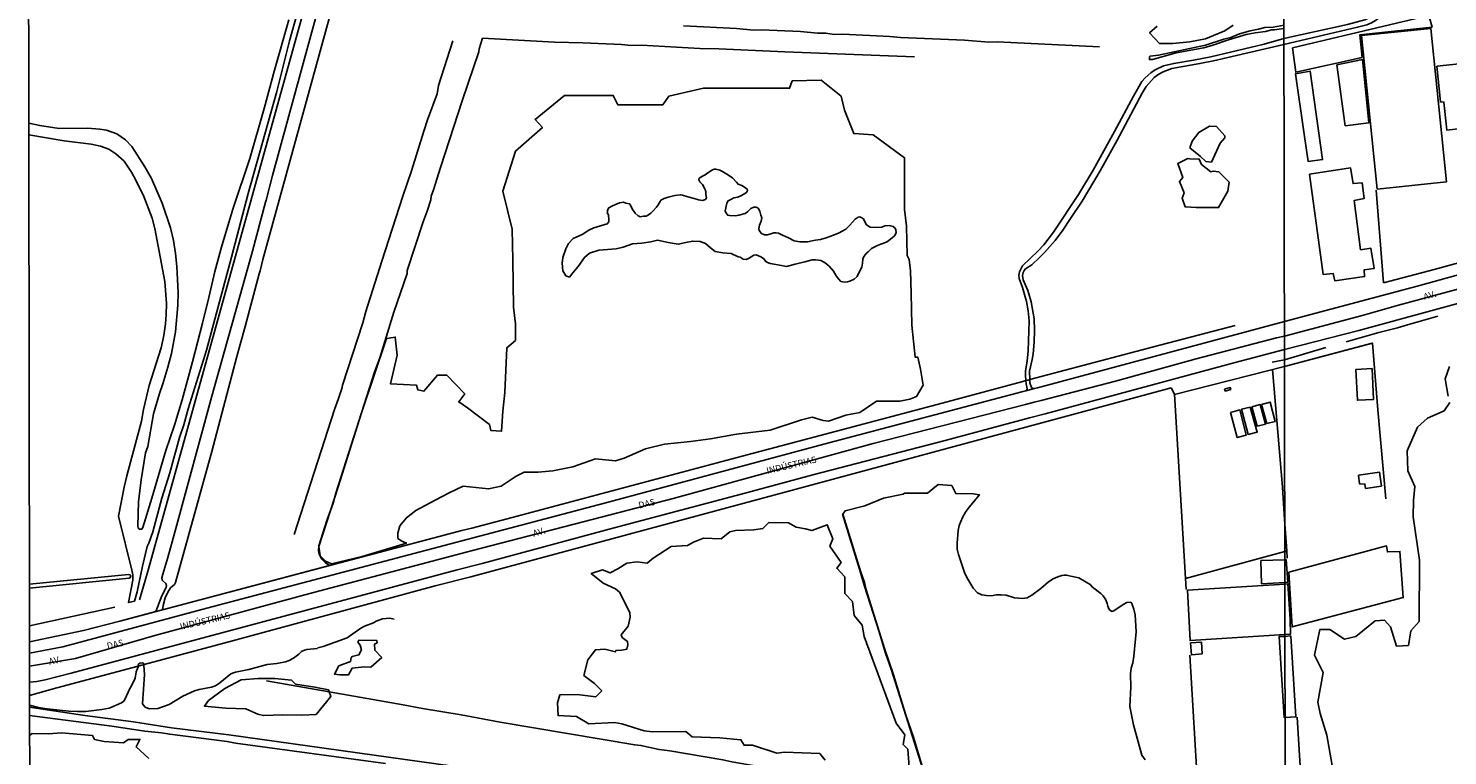
# Model space of a CAD drawing. Units: millimetres. Extents: x 183110 to 185526, y 1679825 to 1682600.
# Drawn here: x 183112 to 183657, y 1681161 to 1681440 of the extents above; entities that cross this region are included whole.
import ezdxf
from ezdxf.enums import TextEntityAlignment as Align

# ---------------------------------------------------------------- set-up
doc = ezdxf.new("R2010")
doc.units = ezdxf.units.MM
for name, color, linetype in [('V-ARROIO', 150, 'Continuous'), ('V-BANHADO', 102, 'Continuous'), ('V-CANAL', 181, 'Continuous'), ('V-EDIFICACAO', 11, 'Continuous'), ('V-EIXO_DE_LOGRADOURO', 3, 'Continuous'), ('V-LOTE', 1, 'Continuous'), ('V-NOME_DOS_LOGRADOUROS', 41, 'Continuous'), ('V-QUADRA', 40, 'Continuous'), ('V-REFERENCIA', 94, 'Continuous'), ('V-RIO', 132, 'Continuous'), ('V-TESTADA', 191, 'Continuous'), ('V-VALETA', 173, 'Continuous'), ('X-LIMITE_1000', 7, 'Continuous'), ('X-LIMITE_5000', 210, 'Continuous')]:
    doc.layers.add(name, color=color, linetype=linetype)

msp = doc.modelspace()

# ---------------------------------------------------------------- linework, layer by layer
at = {"layer": 'V-ARROIO'}
for points in [[(183222.92, 1681202.48), (183224.91, 1681202.99), (183234.11, 1681206.42), (183239.33, 1681210.04), (183240.81, 1681210.85), (183244.26, 1681212.12), (183245.29, 1681212.74), (183247.77, 1681213.73), (183250.57, 1681213.88), (183252.15, 1681213.53)], [(183156.06, 1681196.09), (183155.99, 1681195.78), (183156.3, 1681192.25), (183155.5, 1681181.07), (183155.7, 1681180.65), (183156.53, 1681179.78), (183157.35, 1681179.37), (183158.23, 1681179.15), (183161.4, 1681179.21), (183165.68, 1681180.72), (183171, 1681183.95), (183175.44, 1681185.97), (183177.3, 1681186.57), (183181.94, 1681187.46), (183183.49, 1681188), (183185.23, 1681189.05), (183189.45, 1681192.5), (183190.42, 1681192.93), (183191.28, 1681193.23), (183196.36, 1681194.23), (183203.35, 1681196.13), (183207.17, 1681196.57), (183210.43, 1681197.2), (183211.89, 1681197.69), (183213.48, 1681198.56), (183215.54, 1681200.13), (183216.64, 1681201.18), (183217.69, 1681201.67), (183218.7, 1681201.94), (183222.55, 1681202.28), (183222.92, 1681202.48)], [(183112.09, 1681180.48), (183115.45, 1681179.6), (183118.83, 1681179.1), (183127.18, 1681178.25), (183130.49, 1681178.08), (183133.73, 1681178.12), (183136.78, 1681178.45), (183139.8, 1681178.85), (183142.63, 1681179.37), (183143.37, 1681179.64), (183147.44, 1681181.41), (183148.29, 1681182.05), (183148.87, 1681182.96), (183150.42, 1681186.63), (183151.32, 1681188.13), (183152.61, 1681190.88), (183153.07, 1681193.34), (183153.86, 1681195.21), (183153.86, 1681195.5)], [(183153.86, 1681195.51), (183153.87, 1681196.12), (183154.43, 1681196.68), (183155.35, 1681196.79), (183155.77, 1681196.66), (183156.12, 1681196.33), (183156.06, 1681196.09)]]:
    msp.add_lwpolyline(points, dxfattribs=at)
at = {"layer": 'V-BANHADO'}
for points in [[(183545.44, 1681441.29), (183542.55, 1681438.78), (183546.41, 1681434.73), (183551.43, 1681434.73), (183558, 1681435.31), (183563.98, 1681436.46), (183567.07, 1681437.82), (183571.52, 1681439.55), (183574.61, 1681441.68)], [(183657.78, 1681310.57), (183656.15, 1681305.84), (183657.24, 1681299.26)], [(183657.91, 1681296.76), (183655.74, 1681293.61), (183649.37, 1681290.72), (183645.57, 1681287.3), (183641.5, 1681278.16), (183641.77, 1681270.54), (183644.48, 1681264.49), (183643.94, 1681259.1), (183643.8, 1681252.92), (183646.24, 1681236.16), (183646.1, 1681212.69), (183642.98, 1681209.01), (183642.03, 1681203.48), (183637.42, 1681203.22), (183635.12, 1681210.58), (183632.81, 1681213.21), (183629.28, 1681212.95), (183621.82, 1681206.84), (183617.48, 1681205.92), (183611.78, 1681209.6), (183607.99, 1681209.6), (183605.95, 1681199.74), (183609.21, 1681193.03), (183607.17, 1681181.72), (183607.17, 1681181.72), (183608.12, 1681177.25), (183610.7, 1681169.03), (183614.77, 1681145.63)], [(183540.87, 1681159.47), (183539.6, 1681161.25), (183536.33, 1681172.9), (183535, 1681180.02), (183535.29, 1681187.48), (183535.2, 1681192.6), (183535.5, 1681194.75), (183536.06, 1681196.77), (183536.46, 1681199.32), (183537.38, 1681208.72), (183537.05, 1681215.26), (183536.55, 1681217.43), (183535.71, 1681219.53), (183535.32, 1681220.08), (183533.8, 1681219.91), (183532.36, 1681219.24), (183528.79, 1681216.7), (183528, 1681216.52), (183526.98, 1681217.27), (183526.44, 1681218.51), (183526.25, 1681219.59), (183525.7, 1681221.02), (183524.7, 1681222.46), (183523.82, 1681223.35), (183520.55, 1681225.8), (183519.7, 1681226.84), (183515.29, 1681229.43), (183510.52, 1681230.48), (183509.77, 1681230.51), (183508.8, 1681230.29), (183507.23, 1681229.82), (183505.48, 1681229.04), (183503.71, 1681227.92), (183500.74, 1681225.33), (183497.28, 1681222.72), (183495.43, 1681221.73), (183493.68, 1681221.44), (183490.58, 1681221.79), (183487.36, 1681222.81), (183485.52, 1681222.95), (183483.61, 1681222.86), (183481.81, 1681222.53), (183479.92, 1681222.6), (183478.12, 1681222.91), (183476.43, 1681223.71), (183474.77, 1681225.49), (183473.81, 1681227.03), (183473.81, 1681227.03), (183472.27, 1681229.57), (183471.36, 1681231.51), (183469.12, 1681238.39), (183468.62, 1681240.4), (183468.62, 1681242.77), (183469.03, 1681247.66), (183469.4, 1681249.53), (183470.67, 1681252.63), (183471.82, 1681254.61), (183473.14, 1681256.55), (183477.11, 1681261.26), (183477.11, 1681261.26), (183477.07, 1681261.32), (183477.07, 1681261.32), (183474.9, 1681261.64), (183468.13, 1681261.76), (183466.51, 1681264.91), (183461.32, 1681265.27), (183457.17, 1681262), (183448.4, 1681261.94), (183447.79, 1681261.55), (183440.24, 1681260.02), (183433.14, 1681257.11), (183425.51, 1681255.11), (183424.61, 1681253.89), (183431.51, 1681231.61), (183432.95, 1681227.63), (183433.59, 1681224.86), (183440.71, 1681202.23), (183444.06, 1681192.14), (183448.89, 1681176.73), (183448.89, 1681176.73), (183451.77, 1681168.27), (183455.25, 1681156.7)], [(183450.18, 1681156.69), (183449.61, 1681163.56), (183447.87, 1681165.43), (183448.49, 1681169.11), (183445.17, 1681173.62), (183432.79, 1681206.86), (183432.05, 1681211.2), (183428.99, 1681214.94), (183428.37, 1681220.31), (183425.42, 1681223.46), (183425.4, 1681229.82), (183422.3, 1681233.08), (183423.95, 1681235.26), (183419.6, 1681241.57), (183420.75, 1681244.37), (183418.64, 1681249.8), (183412.68, 1681247.58), (183410.24, 1681248.29), (183406.76, 1681248.84), (183403.72, 1681250.51), (183396.21, 1681250.74), (183393.94, 1681248.32), (183390.46, 1681247.81), (183383.43, 1681247.66), (183381.2, 1681247.04), (183377.87, 1681244.4), (183371.14, 1681244.62), (183367.24, 1681243.19), (183364.97, 1681241.8), (183358.62, 1681241.5), (183351.7, 1681236.99), (183349.43, 1681235.08), (183345.57, 1681235.52), (183341.67, 1681235.12), (183338.19, 1681232.92), (183335.17, 1681231.3), (183332.29, 1681232.55), (183327.94, 1681231.12), (183332.48, 1681227.38), (183337.32, 1681225.18), (183338.75, 1681223.88), (183339.69, 1681222.29), (183342.82, 1681215.97), (183342.89, 1681214.26), (183342.12, 1681210.89), (183339.43, 1681207.56), (183339.81, 1681206.46), (183341.93, 1681204.99), (183342, 1681203.63), (183341.59, 1681201.98), (183339.7, 1681201.65), (183337.46, 1681201.54), (183337.27, 1681200.96), (183337.27, 1681200.96), (183333.12, 1681201.96), (183329.53, 1681201.79), (183326.69, 1681197.97), (183325.11, 1681191.93), (183329.14, 1681188.81), (183332, 1681185.97), (183329.66, 1681183.77), (183322.55, 1681184.55), (183315.88, 1681184.48), (183315, 1681181.35), (183315.18, 1681176.49), (183322.22, 1681176.2), (183326.98, 1681173.36), (183336.84, 1681173.89), (183339.7, 1681173.4), (183348.24, 1681170.67), (183351.46, 1681170.31), (183364.32, 1681170.35), (183364.32, 1681170.35), (183366.78, 1681168.33), (183377.33, 1681167.9), (183385.5, 1681167.23), (183386.67, 1681165.1), (183389.9, 1681165.1), (183399.24, 1681162.01), (183402.25, 1681162.51), (183415.77, 1681161.91), (183417.79, 1681159.32)], [(183157.85, 1681160.04), (183153.01, 1681164.45), (183154.46, 1681167.36), (183149.91, 1681167.36), (183148.16, 1681166.04), (183140.8, 1681166.51), (183137.07, 1681167.31), (183136.3, 1681168.81), (183124.39, 1681169.93), (183119.4, 1681169.51), (183113.01, 1681169.6), (183112.11, 1681168.91)]]:
    msp.add_lwpolyline(points, dxfattribs=at)
for points in [[(183412.92, 1681291.09), (183417.03, 1681289.81), (183419.08, 1681289.55), (183425.76, 1681291.86), (183431.15, 1681292.89), (183437.57, 1681297.25), (183446.56, 1681297.25), (183450.41, 1681298.02), (183452.98, 1681299.05), (183455.55, 1681303.41), (183454.52, 1681309.57), (183453.5, 1681314.19), (183452.47, 1681314.19), (183451.18, 1681326.51), (183450.93, 1681338.83), (183450.67, 1681347.3), (183450.16, 1681351.66), (183449.39, 1681353.2), (183449.13, 1681364.49), (183448.36, 1681370.91), (183448.37, 1681383.38), (183448.37, 1681390.82), (183436.3, 1681399.55), (183428.85, 1681400.06), (183425.25, 1681409.05), (183423.97, 1681414.43), (183416.26, 1681420.59), (183405.22, 1681420.34), (183404.19, 1681417.51), (183371.06, 1681417.51), (183357.71, 1681414.43), (183355.4, 1681411.1), (183338.19, 1681411.1), (183336.39, 1681414.69), (183317.64, 1681414.69), (183306.34, 1681405.45), (183309.17, 1681402.37), (183298.89, 1681393.39), (183294.01, 1681377.99), (183297.61, 1681363.36), (183297.87, 1681351.56), (183298.09, 1681333.45), (183298.86, 1681327.03), (183298.86, 1681320.62), (183295.52, 1681317.8), (183294.75, 1681300.6), (183293.98, 1681293.41), (183293.46, 1681285.71), (183289.36, 1681285.97), (183288.84, 1681288.28), (183280.37, 1681294.7), (183277.03, 1681297.01), (183279.34, 1681300.09), (183272.4, 1681307.27), (183268.81, 1681307.27), (183263.67, 1681301.11), (183261.36, 1681301.63), (183260.85, 1681303.42), (183250.83, 1681303.94), (183253.4, 1681314.97), (183252.63, 1681321.9), (183249.2, 1681321.31), (183239.7, 1681292.82), (183230.71, 1681264.33), (183223.26, 1681241.49), (183223.77, 1681237.9), (183223.77, 1681237.9), (183225.83, 1681235.85), (183228.14, 1681234.82), (183239.95, 1681237.64), (183256.91, 1681242.77), (183255.11, 1681243.54), (183253.57, 1681244.57), (183253.57, 1681246.62), (183254.34, 1681249.45), (183256.91, 1681252.53), (183260.5, 1681255.35), (183267.95, 1681259.2), (183273.34, 1681262.02), (183278.74, 1681264.59), (183283.62, 1681264.08), (183288.5, 1681263.56), (183293.38, 1681264.59), (183299.03, 1681268.44), (183302.11, 1681269.98), (183307.5, 1681269.98), (183313.15, 1681270.49), (183320.86, 1681272.03), (183329.59, 1681275.11), (183337.29, 1681274.34), (183340.63, 1681275.37), (183348.85, 1681278.96), (183356.04, 1681280.76), (183366.06, 1681281.78), (183373.76, 1681282.81), (183383.78, 1681284.61), (183396.74, 1681286.21), (183408.81, 1681290.06)], [(183557.98, 1681394.59), (183562.08, 1681391.32), (183564.13, 1681389.4), (183566.33, 1681389.12), (183569.7, 1681396.43), (183571.46, 1681398.49), (183571.46, 1681399.2), (183571.46, 1681399.2), (183568.24, 1681402.75), (183565.6, 1681402.97), (183561.42, 1681400.55), (183558.86, 1681397.21), (183557.98, 1681394.59)], [(183555.85, 1681377.39), (183555.03, 1681375.28), (183556.21, 1681371.97), (183560.43, 1681371.66), (183569.08, 1681371.67), (183569.08, 1681371.67), (183572.57, 1681377.93), (183573.09, 1681381.38), (183569.16, 1681385.34), (183567.04, 1681385.63), (183567.04, 1681385.63), (183566.02, 1681385.34), (183562.54, 1681388.23), (183561.65, 1681390.27), (183558.07, 1681390.33), (183557.18, 1681390.57), (183553.45, 1681388.63), (183555.27, 1681383.19), (183554, 1681381.63), (183555.85, 1681377.39)], [(183364.31, 1681358.27), (183366.96, 1681358.82), (183369.76, 1681358.68), (183371.86, 1681357.85), (183373.81, 1681356.17), (183375.63, 1681354.77), (183378.58, 1681354.33), (183381.68, 1681353.98), (183384.38, 1681352.78), (183385.13, 1681352.58), (183386.33, 1681351.78), (183387.43, 1681351.73), (183388.44, 1681352.13), (183390.39, 1681353.43), (183391.34, 1681353.48), (183393.09, 1681352.68), (183394.19, 1681352.13), (183395.04, 1681350.93), (183395.64, 1681350.53), (183396.74, 1681350.23), (183398.84, 1681349.83), (183401.04, 1681349.43), (183402.94, 1681349.04), (183406.35, 1681349.88), (183410, 1681350.88), (183412.8, 1681351.63), (183414.13, 1681351.53), (183416.23, 1681351.33), (183417.89, 1681350.38), (183419.34, 1681349.13), (183421.09, 1681347.23), (183422.14, 1681345.43), (183423.04, 1681344.23), (183423.89, 1681343.28), (183425.19, 1681342.98), (183426.39, 1681343.13), (183427.34, 1681343.38), (183429.04, 1681344.13), (183430.09, 1681345.23), (183431.09, 1681347.08), (183431.89, 1681348.83), (183432.14, 1681350.33), (183432.34, 1681351.83), (183432.54, 1681352.58), (183433.5, 1681353.83), (183434.35, 1681354.68), (183435.65, 1681355.93), (183437.95, 1681357.03), (183439.2, 1681357.58), (183441.05, 1681358.23), (183441.8, 1681358.68), (183443.65, 1681360.03), (183444.55, 1681360.83), (183445.15, 1681361.93), (183445.05, 1681363.13), (183444.8, 1681363.73), (183443.95, 1681364.43), (183442.4, 1681364.73), (183440.75, 1681364.63), (183439.65, 1681364.13), (183437.3, 1681363.98), (183435.1, 1681364.08), (183433.7, 1681364.98), (183432.95, 1681366.43), (183432.54, 1681367.33), (183431.75, 1681367.9), (183431.15, 1681368.1), (183430.5, 1681367.95), (183429.35, 1681367.15), (183427.3, 1681364.95), (183425.8, 1681363.4), (183424.4, 1681362.65), (183423.24, 1681362), (183421.09, 1681361.05), (183418.19, 1681360.1), (183416.09, 1681359.4), (183414.14, 1681359.15), (183412.89, 1681358.9), (183411.04, 1681358.5), (183408.08, 1681358.55), (183405.88, 1681358.9), (183403.71, 1681360.05), (183401.46, 1681361.1), (183399.86, 1681361.8), (183399.01, 1681361.95), (183398.11, 1681361.9), (183397.01, 1681361.6), (183395.65, 1681361.2), (183394.5, 1681361.2), (183393.4, 1681361.7), (183392.45, 1681362.8), (183392.3, 1681363.5), (183392.6, 1681364.95), (183393.25, 1681366.4), (183393.55, 1681367.75), (183393.15, 1681368.8), (183392.8, 1681370.25), (183392.05, 1681371.4), (183391.35, 1681371.85), (183390.5, 1681371.8), (183389.3, 1681371.25), (183388, 1681370), (183387.05, 1681369.4), (183384.7, 1681368.75), (183383.33, 1681368.51), (183381.17, 1681368.56), (183380.42, 1681368.71), (183379.82, 1681369.46), (183379.47, 1681370.41), (183379.62, 1681371.51), (183380.12, 1681373.36), (183380.62, 1681374.26), (183381.83, 1681374.91), (183382.73, 1681375.41), (183384.23, 1681375.61), (183385.73, 1681376.26), (183387.58, 1681377.51), (183388.03, 1681378.26), (183387.83, 1681378.76), (183387.38, 1681379.16), (183386.88, 1681379.46), (183385.83, 1681380.11), (183384.38, 1681380.71), (183383.73, 1681381.36), (183382.18, 1681383.11), (183380.07, 1681384.51), (183378.17, 1681385.66), (183377.42, 1681386.01), (183375.77, 1681386.36), (183375.22, 1681386.36), (183374.52, 1681386.16), (183372.82, 1681385.06), (183371.67, 1681384.21), (183370.72, 1681383.71), (183369.47, 1681382.96), (183369.32, 1681382.36), (183369.62, 1681381.51), (183370.67, 1681380.51), (183371.57, 1681378.91), (183371.97, 1681377.86), (183372.02, 1681376.71), (183372.22, 1681375.41), (183371.82, 1681374.81), (183370.67, 1681374.41), (183369.22, 1681374.66), (183367.47, 1681375.16), (183365.61, 1681375.71), (183364.66, 1681375.96), (183362.99, 1681376.42), (183362.29, 1681376.57), (183360.04, 1681376.27), (183357.49, 1681375.72), (183355.98, 1681375.17), (183354.73, 1681374.47), (183354.48, 1681373.97), (183353.63, 1681372.77), (183352.98, 1681371.77), (183351.68, 1681370.32), (183350.88, 1681369.52), (183349.93, 1681368.82), (183349.08, 1681368.42), (183348.03, 1681368.37), (183346.78, 1681368.17), (183345.93, 1681368.47), (183344.88, 1681369.57), (183343.73, 1681371.12), (183343.03, 1681372.62), (183342.68, 1681373.07), (183341.21, 1681373.42), (183340.31, 1681373.72), (183338.76, 1681373.47), (183336.1, 1681372.27), (183334.75, 1681371.57), (183334.25, 1681370.72), (183334.2, 1681370.02), (183334.1, 1681369.62), (183334.53, 1681368.88), (183334.67, 1681366.93), (183334.67, 1681366.23), (183334.11, 1681365.39), (183328.94, 1681363.85), (183326.98, 1681363.01), (183324.46, 1681361.34), (183320.97, 1681359.8), (183319.15, 1681357.85), (183318.17, 1681355.75), (183317.05, 1681352.54), (183316.77, 1681350.3), (183317.05, 1681347.37), (183318.17, 1681345.41), (183319.57, 1681344.99), (183320.83, 1681346.53), (183322.93, 1681349.05), (183325.3, 1681352.54), (183327.26, 1681354.21), (183330.89, 1681355.33), (183337.47, 1681355.75), (183340.26, 1681356.45), (183343.76, 1681357.71), (183347.39, 1681357.99), (183350.89, 1681358.54), (183353.4, 1681359.1), (183357.46, 1681358.27), (183361.37, 1681357.57)], [(183235.44, 1681197.27), (183230.98, 1681195.58), (183229.26, 1681192.43), (183231.38, 1681192.15), (183234.71, 1681192.19), (183236.05, 1681194.71), (183240.62, 1681195.28), (183243.26, 1681195.17), (183243.26, 1681195.17), (183247.41, 1681198.86), (183244.77, 1681201.61), (183244.66, 1681203.94), (183245.71, 1681204.51), (183245.6, 1681205.33), (183238.6, 1681205.48), (183238.2, 1681204.68), (183239.15, 1681203.53), (183239.61, 1681201.79), (183238.66, 1681199.83), (183236.02, 1681199.2), (183235.67, 1681198.64), (183235.44, 1681197.27)], [(183199.75, 1681177.09), (183201.98, 1681176.48), (183209.42, 1681176.75), (183216.68, 1681176.62), (183222.19, 1681176.96), (183227.89, 1681183.81), (183227.26, 1681185.65), (183227.26, 1681185.65), (183227, 1681186.4), (183221.73, 1681187.47), (183221.73, 1681187.47), (183214.34, 1681188.55), (183212.71, 1681190.1), (183206.38, 1681190.77), (183199.98, 1681190.72), (183193.39, 1681190.27), (183187.1, 1681186.91), (183180.88, 1681182.32), (183179.3, 1681180.14), (183187.54, 1681179.39), (183195.13, 1681179.16), (183199.75, 1681177.09)]]:
    msp.add_lwpolyline(points, close=True, dxfattribs=at)
at = {"layer": 'V-CANAL'}
for points in [[(183160.65, 1681216.45), (183162.89, 1681222.52), (183164.61, 1681225.67), (183164.75, 1681226.47), (183164.49, 1681227.2), (183163.02, 1681228.51), (183162.94, 1681229.45), (183163.24, 1681230.87), (183165.24, 1681237.24), (183167.95, 1681246.92), (183182.18, 1681299.27), (183197.7, 1681354.87), (183202.74, 1681373.78), (183203.04, 1681374.49), (183205.46, 1681383.95), (183227.92, 1681465.96), (183233.84, 1681488.41)], [(183228.66, 1681449.36), (183201.77, 1681351.7), (183200.74, 1681347.4), (183200.28, 1681346.17), (183194.99, 1681326.02), (183191.77, 1681314.46), (183182.1, 1681277.94), (183168.14, 1681227.58), (183167.76, 1681226.84), (183166.27, 1681225.53), (183165.19, 1681223.87), (183164.17, 1681221.68), (183163.4, 1681218.78), (183163.22, 1681217.13)], [(183112.02, 1681225.51), (183150.41, 1681229.27), (183150.66, 1681229.4), (183151, 1681230.07), (183150.73, 1681230.55), (183150.11, 1681230.69), (183112.02, 1681226.94)], [(183274.71, 1681157.09), (183188.61, 1681169.1), (183166.58, 1681171.78), (183151.98, 1681174.06), (183133.36, 1681176.56), (183112.09, 1681179.68)], [(183112.1, 1681176.6), (183143.67, 1681172.47), (183156.35, 1681170.53), (183162.77, 1681169.85), (183165.94, 1681169.32), (183188.07, 1681166.49), (183191.27, 1681165.85), (183248.92, 1681158.08)]]:
    msp.add_lwpolyline(points, dxfattribs=at)
at = {"layer": 'V-EDIFICACAO'}
for points in [[(183597.52, 1681433.04), (183598.71, 1681423.68), (183624.2, 1681429.32), (183623.38, 1681438.04), (183623.38, 1681438.04), (183651.11, 1681440.94), (183651.11, 1681440.94), (183649.84, 1681445.49), (183597.52, 1681433.04)], [(183624.05, 1681437.82), (183630.05, 1681378.77), (183630.05, 1681378.77), (183656.68, 1681381.58), (183650.6, 1681440.49), (183650.6, 1681440.49), (183624.05, 1681437.82)], [(183602, 1681399.81), (183603.45, 1681389.39), (183609, 1681390.1), (183604.31, 1681424.06), (183598.65, 1681423.05), (183598.65, 1681423.05)], [(183614.54, 1681426.48), (183617.74, 1681403.12), (183626.75, 1681404.2), (183624.36, 1681428.54), (183614.54, 1681426.48)], [(183652.89, 1681425.95), (183654.33, 1681412.28), (183655.66, 1681412.22), (183656.83, 1681401.39), (183664.26, 1681402.27), (183664.26, 1681402.27), (183661.57, 1681426.89), (183661.57, 1681426.89), (183652.89, 1681425.95)], [(183604, 1681384.54), (183609.21, 1681346), (183613.11, 1681346.33), (183613.75, 1681343.49), (183625.15, 1681345.13), (183625.06, 1681347.76), (183628.82, 1681348.27), (183628.82, 1681348.27), (183627.55, 1681356.02), (183623.62, 1681355.46), (183623.62, 1681355.46), (183621.21, 1681374.44), (183624.99, 1681375.13), (183624.2, 1681381.2), (183620.74, 1681380.9), (183619.82, 1681386.92), (183604, 1681384.54)], [(183621.79, 1681309.49), (183622.39, 1681297.66), (183628.65, 1681297.98), (183628.05, 1681309.83), (183621.79, 1681309.49)], [(183571.39, 1681301.91), (183571.64, 1681301.16), (183573.74, 1681301.72), (183573.54, 1681302.49), (183571.39, 1681301.91)], [(183573.69, 1681292.97), (183576.21, 1681283.3), (183576.21, 1681283.3), (183579.69, 1681284.25), (183577.29, 1681293.91), (183573.69, 1681292.97)], [(183581.23, 1681295.04), (183577.88, 1681294.17), (183580.41, 1681284.54), (183583.9, 1681285.43), (183581.23, 1681295.04)], [(183581.81, 1681295.06), (183583.88, 1681287.7), (183587.1, 1681288.45), (183585.09, 1681296), (183581.81, 1681295.06)], [(183585.58, 1681296.07), (183587.65, 1681288.73), (183590.84, 1681289.43), (183588.86, 1681296.93), (183585.58, 1681296.07)], [(183622.87, 1681268.92), (183623.28, 1681265.49), (183625.29, 1681265.47), (183625.58, 1681263.79), (183631.63, 1681264.65), (183630.91, 1681270), (183622.87, 1681268.92)], [(183596.03, 1681231.58), (183597.38, 1681210.59), (183640.02, 1681221.86), (183638.76, 1681239.59), (183633.92, 1681239.41), (183633.63, 1681241.66), (183596.03, 1681231.58)], [(183594.52, 1681236.39), (183585.31, 1681236.05), (183585.56, 1681227.06), (183594.53, 1681227.61), (183595.64, 1681227.74), (183595.03, 1681236.43)], [(183594.54, 1681227.03), (183557.06, 1681224.66), (183558.13, 1681205.29), (183594.55, 1681207.6), (183596.75, 1681207.81), (183596.56, 1681213.58), (183595.69, 1681227.17)], [(183594.6, 1681175.77), (183598.78, 1681175.98), (183596.8, 1681207.12), (183594.56, 1681206.91), (183592.33, 1681206.83), (183594.23, 1681175.8)], [(183558.22, 1681204.51), (183558.6, 1681199.9), (183562.81, 1681200.24), (183562.49, 1681204.75), (183558.22, 1681204.51)]]:
    msp.add_lwpolyline(points, close=True, dxfattribs=at)
at = {"layer": 'V-EIXO_DE_LOGRADOURO'}
for points in [[(183594.41, 1681322.22), (183624.77, 1681330.27), (183638.19, 1681334.11), (183684.25, 1681346.62)], [(183500.86, 1681297.61), (183529.47, 1681304.98), (183560.39, 1681313.58), (183591.31, 1681321.62), (183594.41, 1681322.22)], [(183112.07, 1681195.47), (183129.72, 1681198.41), (183160.27, 1681207.24), (183221.15, 1681223.81), (183282.84, 1681240.03), (183359.46, 1681259.85), (183436.36, 1681281), (183494.85, 1681296.06)], [(183494.85, 1681296.06), (183498.16, 1681296.92)], [(183498.16, 1681296.92), (183500.86, 1681297.61)]]:
    msp.add_lwpolyline(points, dxfattribs=at)
at = {"layer": 'V-LOTE'}
msp.add_line((183112.05, 1681210.94), (183144.79, 1681218.19), dxfattribs=at)
for points in [[(183170.61, 1681278.87), (183219.32, 1681454.06)], [(183629.6, 1681378.29), (183632.39, 1681342.69)], [(183632.39, 1681342.69), (183651.86, 1681347.88), (183695.83, 1681359.97)], [(183544.08, 1681318.2), (183575.37, 1681326.3)], [(183594.39, 1681310.65), (183628.18, 1681319.6), (183630.24, 1681293.99), (183633.34, 1681259.77)], [(183496.5, 1681305.59), (183544.08, 1681318.2)], [(183552.09, 1681299.88), (183594.39, 1681310.65)], [(183589.78, 1681309.46), (183593.6, 1681264.25), (183594.44, 1681251.8)], [(183278.22, 1681247.66), (183282.06, 1681248.53), (183297.62, 1681252.64), (183385.92, 1681276.22), (183462.82, 1681296.48), (183493.78, 1681304.87)], [(183493.78, 1681304.87), (183494.98, 1681305.19)], [(183494.98, 1681305.19), (183495.59, 1681305.35)], [(183495.59, 1681305.35), (183495.85, 1681305.42)], [(183495.85, 1681305.42), (183496.5, 1681305.59)], [(183550.86, 1681302.43), (183520.66, 1681294.25)], [(183556.58, 1681224.95), (183552.08, 1681299.97), (183550.89, 1681302.45)], [(183401.5, 1681262.12), (183520.66, 1681294.25)], [(183170.61, 1681278.87), (183157.35, 1681231.51)], [(183401.5, 1681262.12), (183281.65, 1681229.76), (183267.97, 1681226.3), (183190.09, 1681205.2)], [(183595.23, 1681239.76), (183594.44, 1681251.8)], [(183163.22, 1681217.13), (183278.22, 1681247.66)], [(183556.38, 1681229.15), (183594.52, 1681239.58)], [(183594.52, 1681239.58), (183595.23, 1681239.76)], [(183595.41, 1681236.94), (183595.23, 1681239.76)], [(183154.34, 1681221.01), (183157.35, 1681231.51)], [(183146.72, 1681212.75), (183163.22, 1681217.13)], [(183132.78, 1681209.16), (183146.72, 1681212.75)], [(183112.05, 1681204.85), (183132.78, 1681209.16)], [(183190.09, 1681205.2), (183156.06, 1681196.09)], [(183112.04, 1681204.85), (183112.05, 1681204.85)], [(183563.5, 1681109.77), (183563.19, 1681113.73), (183558.07, 1681199.77)], [(183153.86, 1681195.51), (183122.53, 1681187.12)], [(183155.28, 1681195.88), (183153.86, 1681195.51)], [(183156.06, 1681196.09), (183155.28, 1681195.88)], [(183122.53, 1681187.12), (183112.09, 1681184.17)], [(183594.7, 1681114.44), (183602.97, 1681115.27), (183599.2, 1681175.93)]]:
    msp.add_lwpolyline(points, dxfattribs=at)
at = {"layer": 'V-QUADRA'}
for points in [[(183112.06, 1681200.49), (183124.8, 1681202.92), (183180.17, 1681217.75), (183333.03, 1681258.09), (183417.31, 1681280.78), (183493.48, 1681300.85), (183494.93, 1681301.23), (183498.3, 1681302.13), (183499.4, 1681302.42), (183594.38, 1681327.86), (183645.88, 1681341.59), (183682.87, 1681351.86)], [(183112.08, 1681189.32), (183114.82, 1681189.65), (183118.12, 1681190.3), (183128.04, 1681192.82), (183276.38, 1681232.55), (183286.03, 1681234.96), (183336.7, 1681248.59), (183387.96, 1681262.16), (183413.13, 1681269.05), (183463.97, 1681282.13), (183496.33, 1681290.85), (183502.42, 1681292.49), (183575.4, 1681312.16), (183594.4, 1681317.12), (183622.94, 1681324.43), (183678.31, 1681339.55), (183685.66, 1681341.31), (183690.82, 1681342.54), (183691.74, 1681339.17), (183708.18, 1681278.85), (183715.07, 1681254.87), (183736.59, 1681175.1), (183740.06, 1681161)]]:
    msp.add_lwpolyline(points, dxfattribs=at)
at = {"layer": 'V-REFERENCIA'}
for points in [[(183629.39, 1681489.01), (183631.15, 1681480.33), (183632.07, 1681473.73), (183633.51, 1681454.57), (183633.19, 1681451.78), (183632.95, 1681451.01), (183632.55, 1681449.97), (183631.45, 1681448.1), (183629.8, 1681446.35), (183628.6, 1681445.51), (183625.21, 1681443.8), (183618.55, 1681441.96), (183594.14, 1681436.62)], [(183594.18, 1681434.26), (183622.51, 1681440.92), (183626.08, 1681441.88), (183627.88, 1681442.62), (183629.31, 1681443.53), (183630.57, 1681444.45), (183632.62, 1681446.57), (183633.86, 1681448.55), (183634.48, 1681450.04), (183634.89, 1681451.78), (183635.13, 1681454.13), (183635.05, 1681457.35), (183633.33, 1681478.36), (183631.95, 1681489.01)], [(183152.35, 1681220.47), (183153.47, 1681224.02), (183155.46, 1681233.92), (183157.33, 1681241.52), (183157.92, 1681242.78), (183159.45, 1681247.08), (183162.9, 1681260), (183166.01, 1681269.8), (183169.69, 1681283.39), (183171.31, 1681288.23), (183172.97, 1681294.29), (183180.13, 1681316.93), (183189.72, 1681352.57), (183196.04, 1681377.03), (183207.06, 1681416.26), (183211.94, 1681435.71), (183218.79, 1681460.05), (183224.42, 1681479.07), (183226.94, 1681488.4)], [(183211.74, 1681443.79), (183206.18, 1681424.49), (183202.24, 1681409.73), (183196.7, 1681390.46), (183190.38, 1681371.42), (183185.92, 1681357.02), (183183.31, 1681347.15), (183181.02, 1681337.11), (183178.52, 1681327.2), (183174.71, 1681312.41), (183170.71, 1681297.8), (183167.74, 1681288.06), (183164.44, 1681278.4), (183159.06, 1681260.03), (183155.56, 1681248.74), (183155.16, 1681248.17), (183154.26, 1681248.16), (183153.75, 1681248.67), (183153.73, 1681249.12), (183153.75, 1681254.16), (183153.98, 1681258.62), (183154.99, 1681267.12), (183156.64, 1681277.42), (183157.47, 1681279.9), (183159.76, 1681292.39), (183161.98, 1681300.18), (183163.32, 1681303.99)], [(183494.98, 1681305.19), (183494.79, 1681307.28), (183494.86, 1681308.95), (183495.5, 1681312.67), (183495.85, 1681316.6), (183496.21, 1681328.1), (183495.87, 1681331.97), (183495.24, 1681335.53), (183493.71, 1681340.96), (183492.4, 1681344.45), (183492.34, 1681345.76), (183492.54, 1681347.03), (183493.73, 1681349.24), (183499.55, 1681354.86), (183501.84, 1681357.38), (183505.66, 1681362.26), (183515.2, 1681376.63), (183520.81, 1681386.02), (183529.11, 1681400.94), (183536.36, 1681414.49), (183539.61, 1681420.11), (183540.83, 1681421.54), (183542.97, 1681423.4), (183544.74, 1681424.62), (183547.89, 1681426.08), (183551.86, 1681427.03), (183559.36, 1681428.28), (183566.02, 1681429.63), (183586.59, 1681434.45), (183594.14, 1681436.62)], [(183594.18, 1681434.26), (183567.14, 1681428.09), (183561.9, 1681427), (183551.08, 1681425.08), (183547.79, 1681423.84), (183546.06, 1681422.85), (183544.31, 1681421.58), (183541.19, 1681418.16), (183539.64, 1681415.61), (183529.99, 1681397.33), (183523.59, 1681385.72), (183516.59, 1681374.07), (183512.19, 1681367.42), (183509.17, 1681362.96), (183506.23, 1681359), (183502.15, 1681354.36), (183500.28, 1681352.5), (183497.25, 1681349.73), (183494.87, 1681348.08), (183494.35, 1681347.48), (183494, 1681346.75), (183493.71, 1681345.53), (183493.91, 1681343.89), (183495.7, 1681339.75), (183497, 1681335.5), (183498.14, 1681328.92), (183498.28, 1681324.41), (183498.19, 1681320.01), (183497.81, 1681315.54), (183497.45, 1681313.29), (183496.34, 1681308.79), (183496.5, 1681305.59)], [(183163.32, 1681303.99), (183165.26, 1681310.4), (183166.57, 1681315.57), (183168.17, 1681323.88), (183169.09, 1681334.17), (183169.2, 1681339.09), (183168.96, 1681344.06), (183168.65, 1681349.07), (183168.13, 1681354.08), (183167.45, 1681359.05), (183166.29, 1681363.86), (183163.05, 1681373.36), (183158.89, 1681382.79), (183156.42, 1681387.26), (183151.4, 1681395.16), (183148.95, 1681397.7), (183145.57, 1681399.96), (183141.63, 1681401.4), (183139.05, 1681401.82), (183134.33, 1681402.15), (183123.49, 1681402.06), (183116, 1681403.15), (183111.75, 1681404.15)], [(183111.76, 1681399.59), (183125.43, 1681397.32), (183135.78, 1681395.99), (183139.28, 1681395.31), (183142.53, 1681394.1), (183145.27, 1681392.35), (183148.37, 1681389.43), (183151.2, 1681385.29), (183152.98, 1681382.18), (183155.93, 1681375.86), (183159.15, 1681367.54), (183160.22, 1681363.62), (183164.11, 1681343.22), (183164.64, 1681334.8), (183164.59, 1681330.57), (183164.31, 1681326.96), (183163.73, 1681322.57), (183162.66, 1681317.8), (183158.02, 1681303.27), (183155.91, 1681294.11), (183155.11, 1681289.57), (183149.48, 1681268.65), (183148.46, 1681264.28), (183146.23, 1681253.13)], [(183494.93, 1681301.23), (183494.93, 1681301.23), (183495.28, 1681301.45), (183495.54, 1681302.05), (183495.09, 1681303.96), (183494.98, 1681305.19)], [(183496.5, 1681305.59), (183496.57, 1681304.3), (183497.11, 1681302.59), (183497.69, 1681302.14), (183498.3, 1681302.13), (183498.3, 1681302.13)], [(183146.23, 1681253.13), (183151.53, 1681231.85), (183151.72, 1681230.57), (183151.7, 1681228.53), (183150.09, 1681219.92), (183151.38, 1681220.23)], [(183151.38, 1681220.23), (183152.35, 1681220.47)]]:
    msp.add_lwpolyline(points, dxfattribs=at)
at = {"layer": 'V-RIO'}
msp.add_lwpolyline([(183153.86, 1681195.5), (183153.86, 1681195.51)], dxfattribs=at)
at = {"layer": 'V-TESTADA'}
for points in [[(183170.61, 1681278.87), (183219.32, 1681454.06)], [(183632.39, 1681342.69), (183651.86, 1681347.88), (183695.83, 1681359.97)], [(183544.08, 1681318.2), (183575.37, 1681326.3)], [(183594.39, 1681310.65), (183628.15, 1681319.59)], [(183496.5, 1681305.59), (183544.08, 1681318.2)], [(183552.09, 1681299.88), (183594.39, 1681310.65)], [(183278.22, 1681247.66), (183282.06, 1681248.53), (183297.62, 1681252.64), (183385.92, 1681276.22), (183462.82, 1681296.48), (183493.78, 1681304.87)], [(183493.78, 1681304.87), (183494.98, 1681305.19)], [(183494.98, 1681305.19), (183495.59, 1681305.35)], [(183495.59, 1681305.35), (183495.85, 1681305.42)], [(183495.85, 1681305.42), (183496.5, 1681305.59)], [(183550.86, 1681302.43), (183520.66, 1681294.25)], [(183401.5, 1681262.12), (183520.66, 1681294.25)], [(183170.61, 1681278.87), (183157.35, 1681231.51)], [(183401.5, 1681262.12), (183281.65, 1681229.76), (183267.97, 1681226.3), (183190.09, 1681205.2)], [(183227.41, 1681234.17), (183278.22, 1681247.66)], [(183163.22, 1681217.13), (183227.41, 1681234.17)], [(183154.34, 1681221.01), (183157.35, 1681231.51)], [(183146.72, 1681212.75), (183160.65, 1681216.45)], [(183160.65, 1681216.45), (183163.22, 1681217.13)], [(183132.78, 1681209.16), (183146.72, 1681212.75)], [(183112.05, 1681204.85), (183132.78, 1681209.16)], [(183190.09, 1681205.2), (183156.06, 1681196.09)], [(183112.04, 1681204.85), (183112.05, 1681204.85)], [(183153.86, 1681195.5), (183122.53, 1681187.12)], [(183155.28, 1681195.88), (183153.86, 1681195.5)], [(183156.06, 1681196.09), (183155.28, 1681195.88)], [(183122.53, 1681187.12), (183112.09, 1681184.17)]]:
    msp.add_lwpolyline(points, dxfattribs=at)
at = {"layer": 'V-VALETA'}
for points in [[(183363.47, 1681441.54), (183383.84, 1681440.48), (183390.37, 1681439.77), (183393.4, 1681439.95), (183408.43, 1681439.24), (183414.91, 1681438.71), (183418.16, 1681438.63), (183421.35, 1681438.18), (183424.6, 1681438.33), (183442.77, 1681437.34), (183446.81, 1681436.97), (183471.45, 1681435.95), (183480.79, 1681435.22), (183483.91, 1681435.32), (183523.32, 1681433.38)], [(183594.2, 1681440.5), (183590.51, 1681439.98), (183589.52, 1681439.98), (183587.05, 1681439.35), (183583.12, 1681438.83), (183579.67, 1681438.09), (183572.88, 1681436.14), (183566.91, 1681433.99), (183563.33, 1681433.09), (183552.77, 1681431.05), (183543.62, 1681428.51), (183542.49, 1681428.51), (183542.46, 1681429.62), (183542.74, 1681429.85), (183545.96, 1681430.24), (183564.03, 1681434.04), (183571.07, 1681436.35), (183573.73, 1681437.05), (183577.13, 1681438.43), (183581.23, 1681439.55), (183584.44, 1681440.14), (183586.88, 1681440.84), (183590.08, 1681441.01), (183594.22, 1681441.77)], [(183213.83, 1681246.11), (183229.3, 1681294.14), (183230.83, 1681298.26), (183232.19, 1681302.52), (183232.31, 1681303.41), (183240.12, 1681327.37), (183241.29, 1681331.69), (183247.45, 1681351.07), (183255.53, 1681376.05), (183258.87, 1681385.79), (183263.59, 1681400.98), (183265.01, 1681405.32), (183268.67, 1681415.41), (183269.28, 1681418.57), (183274.75, 1681435.67)], [(183227.41, 1681234.17), (183225.7, 1681235.27), (183224.3, 1681236.71), (183223.72, 1681237.7), (183223.32, 1681238.57), (183223.12, 1681239.74), (183223.22, 1681241.68), (183226.31, 1681251.45), (183228.71, 1681258.1), (183229.74, 1681262.01), (183244.62, 1681308.39), (183246.64, 1681314), (183252.08, 1681331.45), (183257.15, 1681346.31), (183257.23, 1681347.53), (183263.29, 1681366.2), (183264.95, 1681370.31), (183266.35, 1681374.6), (183266.41, 1681375.99), (183267.33, 1681378.53), (183269.97, 1681387.12), (183278.43, 1681413.05), (183284.75, 1681431.54), (183284.85, 1681432.6), (183286.18, 1681436.72), (183313.81, 1681435.26), (183324.72, 1681434.99), (183339.56, 1681434.26), (183343.34, 1681433.93), (183347.21, 1681433.99), (183369.68, 1681432.82), (183376.95, 1681432.7), (183402.38, 1681431.54), (183452.25, 1681429.57)], [(183618.13, 1681320.07), (183630.67, 1681323.72), (183637.87, 1681325.48), (183641.68, 1681326.6)], [(183641.68, 1681326.6), (183653.28, 1681329.92)], [(183594.41, 1681313.21), (183610.23, 1681317.88)], [(183594.41, 1681313.21), (183589.64, 1681312.24)], [(183458.73, 1681145.47), (183443.2, 1681194.36), (183441.04, 1681200.47), (183438.59, 1681208.73), (183432.93, 1681226.22), (183431.07, 1681232.72), (183424.5, 1681253.93)], [(183227.26, 1681185.65), (183203.12, 1681189.87)], [(183444.8, 1681147.93), (183438.58, 1681148.87), (183435.64, 1681149.73), (183433.4, 1681149.88), (183408.98, 1681154.08), (183405.59, 1681154.99), (183404.25, 1681154.93), (183402.76, 1681155.18), (183381.96, 1681158.79), (183378.58, 1681159.53), (183358.17, 1681162.91), (183353.99, 1681163.47), (183347.05, 1681165.02), (183344.68, 1681165.21), (183292.9, 1681174), (183277.96, 1681176.79), (183263.11, 1681179.22), (183255.61, 1681180.69), (183227.26, 1681185.65)]]:
    msp.add_lwpolyline(points, dxfattribs=at)
at = {"layer": 'X-LIMITE_1000'}
msp.add_line((183596.61, 1679826.09), (183592.5, 1682597.46), dxfattribs=at)
at = {"layer": 'X-LIMITE_5000'}
msp.add_lwpolyline([(183112.47, 1680933.96), (183111.62, 1681488.23)], dxfattribs=at)

# ---------------------------------------------------------------- texts
at = {"layer": 'V-NOME_DOS_LOGRADOUROS'}
for s, rotation, p in [('AV.', 16, (183648.42, 1681335.4)), ('INDÚSTRIAS', 13, (183395.76, 1681268.58)), ('DAS', 13, (183346.59, 1681255.28)), ('AV.', 16, (183306.05, 1681244.44)), ('INDÚSTRIAS', 13, (183170.37, 1681208.69)), ('DAS', 13, (183142.28, 1681201.18)), ('AV.', 13, (183119.9, 1681195.15))]:
    msp.add_text(s, height=2.5, rotation=rotation, dxfattribs=at).set_placement(p, align=Align.BOTTOM_LEFT)

doc.saveas('drawing.dxf')
